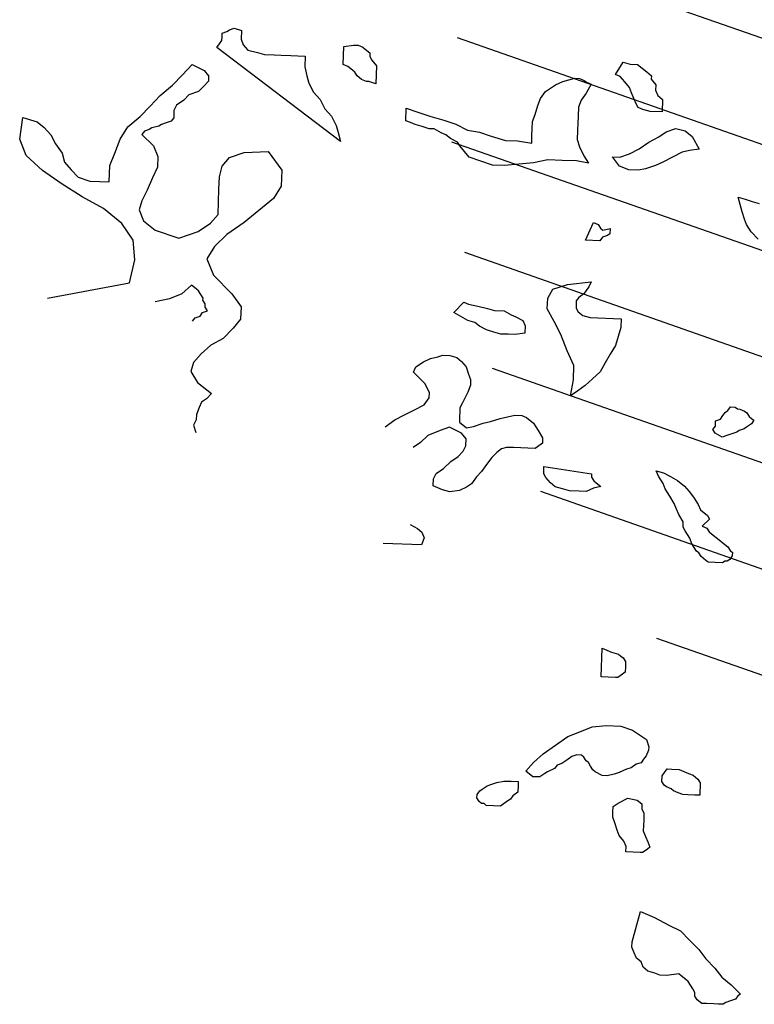
# Model space of a CAD drawing. Units: metres. Extents: x 684269 to 684814, y 476339 to 476495.
# Drawn here: x 684471 to 684473, y 476457 to 476459 of the extents above; entities that cross this region are included whole.
import ezdxf

# ---------------------------------------------------------------- set-up
doc = ezdxf.new("R2010")
doc.units = ezdxf.units.M
doc.header["$LTSCALE"] = 2.5
doc.header["$MEASUREMENT"] = 0
for name, color, linetype in [('Tree', 251, 'Continuous'), ('tree lines', 251, 'Continuous'), ('Z_hatch lndscp 4', 59, 'Continuous')]:
    doc.layers.add(name, color=color, linetype=linetype)

# ---------------------------------------------------------------- blocks, each defined once
blk = doc.blocks.new('shade tree')
at = {"layer": 'tree lines', "linetype": 'Continuous'}
for p, q in [((-3.3384, 2.5886, -964.3548), (-3.3326, 2.5908, -964.3548)), ((-3.3384, 2.5842, -964.3548), (-3.3384, 2.5886, -964.3548)), ((-3.3326, 2.5908, -964.3548), (-3.3296, 2.593, -964.3548)), ((-3.3296, 2.593, -964.3548), (-3.3238, 2.5952, -964.3548)), ((-3.3238, 2.5952, -964.3548), (-3.3149, 2.593, -964.3548)), ((-3.3149, 2.593, -964.3548), (-3.3149, 2.582, -964.3548)), ((-3.3414, 2.5754, -964.3548), (-3.3384, 2.5798, -964.3548)), ((-3.3384, 2.5798, -964.3548), (-3.3384, 2.5842, -964.3548)), ((-3.3149, 2.582, -964.3548), (-3.312, 2.5754, -964.3548)), ((-3.1886, 2.5776, -964.3548), (-3.1769, 2.5798, -964.3548)), ((-3.1886, 2.5555, -964.3548), (-3.1886, 2.5776, -964.3548)), ((-3.1769, 2.5798, -964.3548), (-3.171, 2.5798, -964.3548)), ((-3.171, 2.5798, -964.3548), (-3.1652, 2.5776, -964.3548)), ((-3.1652, 2.5776, -964.3548), (-3.1622, 2.5754, -964.3548)), ((-3.3443, 2.571, -964.3548), (-3.3414, 2.5754, -964.3548)), ((-3.1886, 2.4608, -964.3548), (-3.3443, 2.571, -964.3548)), ((-3.312, 2.5754, -964.3548), (-3.3061, 2.5688, -964.3548)), ((-3.3061, 2.5688, -964.3548), (-3.2944, 2.5665, -964.3548)), ((-3.2944, 2.5665, -964.3548), (-3.2856, 2.5643, -964.3548)), ((-3.2856, 2.5643, -964.3548), (-3.2738, 2.5643, -964.3548)), ((-3.2738, 2.5643, -964.3548), (-3.265, 2.5643, -964.3548)), ((-3.265, 2.5643, -964.3548), (-3.2533, 2.5643, -964.3548)), ((-3.2533, 2.5643, -964.3548), (-3.2445, 2.5643, -964.3548)), ((-3.2445, 2.5643, -964.3548), (-3.2356, 2.5643, -964.3548)), ((-3.2356, 2.5643, -964.3548), (-3.2356, 2.5511, -964.3548)), ((-3.1622, 2.5754, -964.3548), (-3.1563, 2.571, -964.3548)), ((-3.1563, 2.571, -964.3548), (-3.1563, 2.5665, -964.3548)), ((-3.1563, 2.5665, -964.3548), (-3.1534, 2.5621, -964.3548)), ((-2.8538, 2.5555, -964.3548), (-2.845, 2.571, -964.3548)), ((-2.845, 2.571, -964.3548), (-2.8362, 2.5688, -964.3548)), ((-2.8362, 2.5688, -964.3548), (-2.8274, 2.5688, -964.3548)), ((-2.8274, 2.5688, -964.3548), (-2.8215, 2.5643, -964.3548)), ((-2.8215, 2.5643, -964.3548), (-2.8156, 2.5599, -964.3548)), ((-3.1828, 2.5533, -964.3548), (-3.1886, 2.5555, -964.3548)), ((-3.1769, 2.5489, -964.3548), (-3.1828, 2.5533, -964.3548)), ((-3.1534, 2.5621, -964.3548), (-3.1475, 2.5555, -964.3548)), ((-3.1475, 2.5555, -964.3548), (-3.1475, 2.5335, -964.3548)), ((-2.8479, 2.5533, -964.3548), (-2.8538, 2.5555, -964.3548)), ((-2.8421, 2.5467, -964.3548), (-2.8479, 2.5533, -964.3548)), ((-2.8156, 2.5599, -964.3548), (-2.8098, 2.5555, -964.3548)), ((-2.8098, 2.5555, -964.3548), (-2.8098, 2.5511, -964.3548)), ((-3.3854, 2.5357, -964.3548), (-3.3737, 2.5489, -964.3548)), ((-3.3737, 2.5489, -964.3548), (-3.359, 2.5423, -964.3548)), ((-3.359, 2.5423, -964.3548), (-3.3531, 2.5357, -964.3548)), ((-3.2356, 2.5511, -964.3548), (-3.2327, 2.5401, -964.3548)), ((-3.2327, 2.5401, -964.3548), (-3.2298, 2.5313, -964.3548)), ((-3.174, 2.5467, -964.3548), (-3.1769, 2.5489, -964.3548)), ((-3.171, 2.5423, -964.3548), (-3.174, 2.5467, -964.3548)), ((-3.1652, 2.5379, -964.3548), (-3.171, 2.5423, -964.3548)), ((-2.939, 2.5313, -964.3548), (-2.9272, 2.5401, -964.3548)), ((-2.9272, 2.5401, -964.3548), (-2.9184, 2.5445, -964.3548)), ((-2.9184, 2.5445, -964.3548), (-2.9037, 2.5489, -964.3548)), ((-2.9037, 2.5489, -964.3548), (-2.8979, 2.5489, -964.3548)), ((-2.8979, 2.5489, -964.3548), (-2.892, 2.5467, -964.3548)), ((-2.892, 2.5467, -964.3548), (-2.8891, 2.5445, -964.3548)), ((-2.8891, 2.5445, -964.3548), (-2.8832, 2.5423, -964.3548)), ((-2.8832, 2.5423, -964.3548), (-2.8891, 2.5313, -964.3548)), ((-2.8362, 2.5401, -964.3548), (-2.8421, 2.5467, -964.3548)), ((-2.8333, 2.5335, -964.3548), (-2.8362, 2.5401, -964.3548)), ((-2.8098, 2.5511, -964.3548), (-2.8039, 2.5445, -964.3548)), ((-2.8039, 2.5445, -964.3548), (-2.8039, 2.5379, -964.3548)), ((-3.3972, 2.5225, -964.3548), (-3.3854, 2.5357, -964.3548)), ((-3.3531, 2.5291, -964.3548), (-3.359, 2.5225, -964.3548)), ((-3.3531, 2.5357, -964.3548), (-3.3531, 2.5291, -964.3548)), ((-3.2298, 2.5313, -964.3548), (-3.2239, 2.5203, -964.3548)), ((-3.1593, 2.5357, -964.3548), (-3.1652, 2.5379, -964.3548)), ((-3.1563, 2.5357, -964.3548), (-3.1593, 2.5357, -964.3548)), ((-3.1475, 2.5335, -964.3548), (-3.1563, 2.5357, -964.3548)), ((-2.9449, 2.5225, -964.3548), (-2.939, 2.5313, -964.3548)), ((-2.8891, 2.5313, -964.3548), (-2.8949, 2.5225, -964.3548)), ((-2.8303, 2.5269, -964.3548), (-2.8333, 2.5335, -964.3548)), ((-2.8039, 2.5379, -964.3548), (-2.8009, 2.5313, -964.3548)), ((-2.8009, 2.5313, -964.3548), (-2.7951, 2.5269, -964.3548)), ((-3.4119, 2.5093, -964.3548), (-3.3972, 2.5225, -964.3548)), ((-3.3649, 2.5159, -964.3548), (-3.3766, 2.5115, -964.3548)), ((-3.359, 2.5225, -964.3548), (-3.3649, 2.5159, -964.3548)), ((-3.2239, 2.5203, -964.3548), (-3.2151, 2.5115, -964.3548)), ((-2.9478, 2.5137, -964.3548), (-2.9449, 2.5225, -964.3548)), ((-2.8949, 2.5225, -964.3548), (-2.8979, 2.5137, -964.3548)), ((-2.8274, 2.5203, -964.3548), (-2.8303, 2.5269, -964.3548)), ((-2.8244, 2.5159, -964.3548), (-2.8274, 2.5203, -964.3548)), ((-2.8186, 2.5137, -964.3548), (-2.8244, 2.5159, -964.3548)), ((-2.7951, 2.5269, -964.3548), (-2.7951, 2.5115, -964.3548)), ((-3.4236, 2.4961, -964.3548), (-3.4119, 2.5093, -964.3548)), ((-3.3825, 2.5049, -964.3548), (-3.3913, 2.4983, -964.3548)), ((-3.3766, 2.5115, -964.3548), (-3.3825, 2.5049, -964.3548)), ((-3.2151, 2.5115, -964.3548), (-3.2092, 2.5005, -964.3548)), ((-3.1093, 2.5049, -964.3548), (-3.0947, 2.5005, -964.3548)), ((-3.1093, 2.4894, -964.3548), (-3.1093, 2.5049, -964.3548)), ((-2.9507, 2.5027, -964.3548), (-2.9478, 2.5137, -964.3548)), ((-2.8979, 2.5137, -964.3548), (-2.8979, 2.5027, -964.3548)), ((-2.8098, 2.5115, -964.3548), (-2.8186, 2.5137, -964.3548)), ((-2.7951, 2.5115, -964.3548), (-2.8098, 2.5115, -964.3548)), ((-3.4354, 2.4828, -964.3548), (-3.4236, 2.4961, -964.3548)), ((-3.3913, 2.4983, -964.3548), (-3.3942, 2.4917, -964.3548)), ((-3.3942, 2.4917, -964.3548), (-3.3942, 2.4828, -964.3548)), ((-3.2092, 2.5005, -964.3548), (-3.2004, 2.4917, -964.3548)), ((-3.2004, 2.4917, -964.3548), (-3.1945, 2.4806, -964.3548)), ((-3.0947, 2.5005, -964.3548), (-3.08, 2.4961, -964.3548)), ((-3.08, 2.4961, -964.3548), (-3.0624, 2.4917, -964.3548)), ((-3.0624, 2.4917, -964.3548), (-3.0477, 2.4872, -964.3548)), ((-2.9537, 2.4939, -964.3548), (-2.9507, 2.5027, -964.3548)), ((-2.9537, 2.485, -964.3548), (-2.9537, 2.4939, -964.3548)), ((-2.8979, 2.5027, -964.3548), (-2.8979, 2.4939, -964.3548)), ((-2.8979, 2.4939, -964.3548), (-2.8979, 2.485, -964.3548)), ((-2.7892, 2.4872, -964.3548), (-2.7774, 2.4917, -964.3548)), ((-2.7774, 2.4917, -964.3548), (-2.7657, 2.4894, -964.3548)), ((-3.4501, 2.4696, -964.3548), (-3.4354, 2.4828, -964.3548)), ((-3.3942, 2.4828, -964.3548), (-3.3972, 2.4784, -964.3548)), ((-3.1945, 2.4806, -964.3548), (-3.1916, 2.4718, -964.3548)), ((-3.1035, 2.4872, -964.3548), (-3.1093, 2.4894, -964.3548)), ((-3.0976, 2.485, -964.3548), (-3.1035, 2.4872, -964.3548)), ((-3.0888, 2.4828, -964.3548), (-3.0976, 2.485, -964.3548)), ((-3.08, 2.4806, -964.3548), (-3.0888, 2.4828, -964.3548)), ((-3.0741, 2.4806, -964.3548), (-3.08, 2.4806, -964.3548)), ((-3.0653, 2.4762, -964.3548), (-3.0741, 2.4806, -964.3548)), ((-3.0477, 2.4872, -964.3548), (-3.033, 2.4806, -964.3548)), ((-3.033, 2.4806, -964.3548), (-3.0183, 2.4784, -964.3548)), ((-2.9537, 2.4762, -964.3548), (-2.9537, 2.485, -964.3548)), ((-2.8979, 2.485, -964.3548), (-2.8979, 2.474, -964.3548)), ((-2.8098, 2.474, -964.3548), (-2.798, 2.4806, -964.3548)), ((-2.798, 2.4806, -964.3548), (-2.7892, 2.4872, -964.3548)), ((-2.7657, 2.4894, -964.3548), (-2.7569, 2.4828, -964.3548)), ((-2.7569, 2.4828, -964.3548), (-2.7481, 2.4674, -964.3548)), ((-3.5822, 2.4498, -964.3548), (-3.5793, 2.4762, -964.3548)), ((-3.5793, 2.4762, -964.3548), (-3.5617, 2.4718, -964.3548)), ((-3.5617, 2.4718, -964.3548), (-3.5529, 2.4652, -964.3548)), ((-3.4589, 2.4542, -964.3548), (-3.4501, 2.4696, -964.3548)), ((-3.4236, 2.4674, -964.3548), (-3.4295, 2.4652, -964.3548)), ((-3.4207, 2.4696, -964.3548), (-3.4236, 2.4674, -964.3548)), ((-3.4119, 2.4718, -964.3548), (-3.4207, 2.4696, -964.3548)), ((-3.4089, 2.474, -964.3548), (-3.4119, 2.4718, -964.3548)), ((-3.4031, 2.4762, -964.3548), (-3.4089, 2.474, -964.3548)), ((-3.3972, 2.4784, -964.3548), (-3.4031, 2.4762, -964.3548)), ((-3.1916, 2.4718, -964.3548), (-3.1886, 2.4608, -964.3548)), ((-3.0594, 2.474, -964.3548), (-3.0653, 2.4762, -964.3548)), ((-3.0535, 2.4696, -964.3548), (-3.0594, 2.474, -964.3548)), ((-3.0447, 2.4652, -964.3548), (-3.0535, 2.4696, -964.3548)), ((-3.0183, 2.4784, -964.3548), (-3.0036, 2.474, -964.3548)), ((-3.0036, 2.474, -964.3548), (-2.986, 2.4696, -964.3548)), ((-2.986, 2.4696, -964.3548), (-2.9713, 2.4696, -964.3548)), ((-2.9713, 2.4696, -964.3548), (-2.9537, 2.4674, -964.3548)), ((-2.9537, 2.4674, -964.3548), (-2.9537, 2.4762, -964.3548)), ((-2.8979, 2.474, -964.3548), (-2.8949, 2.4652, -964.3548)), ((-2.8215, 2.4652, -964.3548), (-2.8098, 2.474, -964.3548)), ((-2.7481, 2.4674, -964.3548), (-2.7598, 2.4652, -964.3548)), ((-3.5529, 2.4652, -964.3548), (-3.544, 2.4564, -964.3548)), ((-3.544, 2.4564, -964.3548), (-3.5382, 2.4454, -964.3548)), ((-3.4295, 2.4652, -964.3548), (-3.4324, 2.4608, -964.3548)), ((-3.4324, 2.4608, -964.3548), (-3.4177, 2.4476, -964.3548)), ((-3.0418, 2.4608, -964.3548), (-3.0447, 2.4652, -964.3548)), ((-3.03, 2.4476, -964.3548), (-3.0418, 2.4608, -964.3548)), ((-2.8949, 2.4652, -964.3548), (-2.8891, 2.4542, -964.3548)), ((-2.845, 2.4542, -964.3548), (-2.8333, 2.4586, -964.3548)), ((-2.8333, 2.4586, -964.3548), (-2.8215, 2.4652, -964.3548)), ((-2.7804, 2.4564, -964.3548), (-2.7921, 2.4498, -964.3548)), ((-2.7686, 2.463, -964.3548), (-2.7804, 2.4564, -964.3548)), ((-2.7598, 2.4652, -964.3548), (-2.7686, 2.463, -964.3548)), ((-3.5734, 2.43, -964.3548), (-3.5822, 2.4498, -964.3548)), ((-3.5382, 2.4454, -964.3548), (-3.5294, 2.4344, -964.3548)), ((-3.4647, 2.4366, -964.3548), (-3.4589, 2.4542, -964.3548)), ((-3.4177, 2.4476, -964.3548), (-3.4119, 2.4344, -964.3548)), ((-3.3238, 2.4366, -964.3548), (-3.3061, 2.4432, -964.3548)), ((-3.3061, 2.4432, -964.3548), (-3.2768, 2.4454, -964.3548)), ((-3.2768, 2.4454, -964.3548), (-3.2591, 2.4234, -964.3548)), ((-3.0154, 2.4432, -964.3548), (-3.03, 2.4476, -964.3548)), ((-3.0007, 2.4388, -964.3548), (-3.0154, 2.4432, -964.3548)), ((-2.9507, 2.4432, -964.3548), (-2.9684, 2.441, -964.3548)), ((-2.9331, 2.4476, -964.3548), (-2.9507, 2.4432, -964.3548)), ((-2.9155, 2.4476, -964.3548), (-2.9331, 2.4476, -964.3548)), ((-2.8979, 2.4476, -964.3548), (-2.9155, 2.4476, -964.3548)), ((-2.8832, 2.4454, -964.3548), (-2.8979, 2.4476, -964.3548)), ((-2.8891, 2.4542, -964.3548), (-2.8832, 2.4454, -964.3548)), ((-2.8538, 2.4542, -964.3548), (-2.845, 2.4542, -964.3548)), ((-2.845, 2.4432, -964.3548), (-2.8538, 2.4542, -964.3548)), ((-2.8333, 2.4388, -964.3548), (-2.845, 2.4432, -964.3548)), ((-2.8009, 2.4454, -964.3548), (-2.8127, 2.441, -964.3548)), ((-2.7921, 2.4498, -964.3548), (-2.8009, 2.4454, -964.3548)), ((-3.5294, 2.4344, -964.3548), (-3.5264, 2.4234, -964.3548)), ((-3.4706, 2.4212, -964.3548), (-3.4647, 2.4366, -964.3548)), ((-3.4119, 2.4344, -964.3548), (-3.4119, 2.4212, -964.3548)), ((-3.3326, 2.4256, -964.3548), (-3.3238, 2.4366, -964.3548)), ((-2.986, 2.4388, -964.3548), (-3.0007, 2.4388, -964.3548)), ((-2.9684, 2.441, -964.3548), (-2.986, 2.4388, -964.3548)), ((-2.8215, 2.4388, -964.3548), (-2.8333, 2.4388, -964.3548)), ((-2.8127, 2.441, -964.3548), (-2.8215, 2.4388, -964.3548)), ((-3.5529, 2.4123, -964.3548), (-3.5734, 2.43, -964.3548)), ((-3.5264, 2.4234, -964.3548), (-3.5176, 2.4145, -964.3548)), ((-3.4706, 2.4013, -964.3548), (-3.4706, 2.4212, -964.3548)), ((-3.4119, 2.4212, -964.3548), (-3.4177, 2.4079, -964.3548)), ((-3.3355, 2.4123, -964.3548), (-3.3326, 2.4256, -964.3548)), ((-3.2591, 2.4234, -964.3548), (-3.2591, 2.4035, -964.3548)), ((-3.5294, 2.3969, -964.3548), (-3.5529, 2.4123, -964.3548)), ((-3.5176, 2.4145, -964.3548), (-3.5088, 2.4057, -964.3548)), ((-3.4177, 2.4079, -964.3548), (-3.4236, 2.3925, -964.3548)), ((-3.3355, 2.3969, -964.3548), (-3.3355, 2.4123, -964.3548)), ((-2.6981, 2.4101, -964.3548), (-2.6893, 2.4079, -964.3548)), ((-2.6952, 2.4013, -964.3548), (-2.6981, 2.4101, -964.3548)), ((-2.6893, 2.4079, -964.3548), (-2.6805, 2.4057, -964.3548)), ((-3.5029, 2.3815, -964.3548), (-3.5294, 2.3969, -964.3548)), ((-3.5088, 2.4057, -964.3548), (-3.4941, 2.4013, -964.3548)), ((-3.4941, 2.4013, -964.3548), (-3.4706, 2.4013, -964.3548)), ((-3.3355, 2.3815, -964.3548), (-3.3355, 2.3969, -964.3548)), ((-3.2591, 2.4035, -964.3548), (-3.268, 2.3881, -964.3548)), ((-2.6923, 2.3925, -964.3548), (-2.6952, 2.4013, -964.3548)), ((-2.6805, 2.4057, -964.3548), (-2.6717, 2.4035, -964.3548)), ((-3.4236, 2.3925, -964.3548), (-3.4295, 2.3793, -964.3548)), ((-3.268, 2.3881, -964.3548), (-3.2856, 2.3727, -964.3548)), ((-2.6893, 2.3837, -964.3548), (-2.6923, 2.3925, -964.3548)), ((-2.6864, 2.3771, -964.3548), (-2.6893, 2.3837, -964.3548)), ((-3.4765, 2.3683, -964.3548), (-3.5029, 2.3815, -964.3548)), ((-3.4295, 2.3793, -964.3548), (-3.4324, 2.3683, -964.3548)), ((-3.3355, 2.3661, -964.3548), (-3.3355, 2.3815, -964.3548)), ((-3.2856, 2.3727, -964.3548), (-3.3032, 2.3573, -964.3548)), ((-2.8832, 2.3507, -964.3548), (-2.8744, 2.3727, -964.3548)), ((-2.8744, 2.3727, -964.3548), (-2.8685, 2.3705, -964.3548)), ((-2.8685, 2.3705, -964.3548), (-2.8656, 2.3661, -964.3548)), ((-2.6805, 2.3683, -964.3548), (-2.6864, 2.3771, -964.3548)), ((-3.453, 2.3507, -964.3548), (-3.4765, 2.3683, -964.3548)), ((-3.4324, 2.3683, -964.3548), (-3.4266, 2.3551, -964.3548)), ((-3.3443, 2.3551, -964.3548), (-3.3355, 2.3661, -964.3548)), ((-2.8656, 2.3661, -964.3548), (-2.8626, 2.3639, -964.3548)), ((-2.8626, 2.3639, -964.3548), (-2.8538, 2.3661, -964.3548)), ((-2.8538, 2.3595, -964.3548), (-2.8567, 2.3573, -964.3548)), ((-2.8538, 2.3661, -964.3548), (-2.8538, 2.3595, -964.3548)), ((-2.6717, 2.3595, -964.3548), (-2.6805, 2.3683, -964.3548)), ((-3.4383, 2.3308, -964.3548), (-3.453, 2.3507, -964.3548)), ((-3.4266, 2.3551, -964.3548), (-3.4119, 2.3441, -964.3548)), ((-3.359, 2.3441, -964.3548), (-3.3443, 2.3551, -964.3548)), ((-3.3032, 2.3573, -964.3548), (-3.3238, 2.3419, -964.3548)), ((-2.8656, 2.3507, -964.3548), (-2.8832, 2.3507, -964.3548)), ((-2.8626, 2.3551, -964.3548), (-2.8656, 2.3507, -964.3548)), ((-2.8567, 2.3573, -964.3548), (-2.8626, 2.3551, -964.3548)), ((-3.4119, 2.3441, -964.3548), (-3.3825, 2.3352, -964.3548)), ((-3.3825, 2.3352, -964.3548), (-3.359, 2.3441, -964.3548)), ((-3.3238, 2.3419, -964.3548), (-3.3384, 2.3264, -964.3548)), ((-3.4354, 2.3066, -964.3548), (-3.4383, 2.3308, -964.3548)), ((-3.3384, 2.3264, -964.3548), (-3.3473, 2.311, -964.3548)), ((-3.3473, 2.311, -964.3548), (-3.3384, 2.2912, -964.3548)), ((-3.4412, 2.278, -964.3548), (-3.4354, 2.3066, -964.3548)), ((-2.9037, 2.2956, -964.3548), (-2.8744, 2.3, -964.3548)), ((-2.8744, 2.3, -964.3548), (-2.8773, 2.2934, -964.3548)), ((-3.3384, 2.2912, -964.3548), (-3.3149, 2.2692, -964.3548)), ((-2.9272, 2.278, -964.3548), (-2.9214, 2.289, -964.3548)), ((-2.9214, 2.289, -964.3548), (-2.9037, 2.2956, -964.3548)), ((-2.8802, 2.289, -964.3548), (-2.8832, 2.2846, -964.3548)), ((-2.8773, 2.2934, -964.3548), (-2.8802, 2.289, -964.3548)), ((-3.5411, 2.2559, -964.3548), (-3.4412, 2.278, -964.3548)), ((-3.3649, 2.278, -964.3548), (-3.3766, 2.267, -964.3548)), ((-3.359, 2.2736, -964.3548), (-3.3649, 2.278, -964.3548)), ((-3.3561, 2.2714, -964.3548), (-3.359, 2.2736, -964.3548)), ((-2.9272, 2.2648, -964.3548), (-2.9272, 2.278, -964.3548)), ((-2.8891, 2.2802, -964.3548), (-2.892, 2.2758, -964.3548)), ((-2.892, 2.2758, -964.3548), (-2.892, 2.2714, -964.3548)), ((-2.8832, 2.2846, -964.3548), (-2.8891, 2.2802, -964.3548)), ((-3.3766, 2.267, -964.3548), (-3.3913, 2.2603, -964.3548)), ((-3.3531, 2.267, -964.3548), (-3.3561, 2.2714, -964.3548)), ((-3.3502, 2.2626, -964.3548), (-3.3531, 2.267, -964.3548)), ((-3.3502, 2.2603, -964.3548), (-3.3502, 2.2626, -964.3548)), ((-3.3149, 2.2692, -964.3548), (-3.3032, 2.2537, -964.3548)), ((-3.0418, 2.2559, -964.3548), (-3.03, 2.2692, -964.3548)), ((-3.03, 2.2692, -964.3548), (-3.0242, 2.267, -964.3548)), ((-3.0242, 2.267, -964.3548), (-3.0124, 2.2648, -964.3548)), ((-3.0124, 2.2648, -964.3548), (-3.0007, 2.2626, -964.3548)), ((-3.0007, 2.2626, -964.3548), (-2.9919, 2.2603, -964.3548)), ((-2.9184, 2.2493, -964.3548), (-2.9272, 2.2648, -964.3548)), ((-2.892, 2.2714, -964.3548), (-2.892, 2.267, -964.3548)), ((-2.892, 2.267, -964.3548), (-2.8891, 2.2626, -964.3548)), ((-2.8891, 2.2626, -964.3548), (-2.8832, 2.2581, -964.3548)), ((-3.3913, 2.2603, -964.3548), (-3.4089, 2.2559, -964.3548)), ((-3.3473, 2.2559, -964.3548), (-3.3502, 2.2603, -964.3548)), ((-3.3473, 2.2515, -964.3548), (-3.3473, 2.2559, -964.3548)), ((-3.3443, 2.2471, -964.3548), (-3.3473, 2.2515, -964.3548)), ((-3.3032, 2.2537, -964.3548), (-3.3032, 2.2383, -964.3548)), ((-3.033, 2.2515, -964.3548), (-3.0418, 2.2559, -964.3548)), ((-3.0242, 2.2471, -964.3548), (-3.033, 2.2515, -964.3548)), ((-2.9919, 2.2603, -964.3548), (-2.9801, 2.2603, -964.3548)), ((-2.9801, 2.2603, -964.3548), (-2.9713, 2.2559, -964.3548)), ((-2.9713, 2.2559, -964.3548), (-2.9654, 2.2537, -964.3548)), ((-2.9654, 2.2537, -964.3548), (-2.9566, 2.2493, -964.3548)), ((-2.8832, 2.2581, -964.3548), (-2.8744, 2.2559, -964.3548)), ((-2.8744, 2.2559, -964.3548), (-2.8362, 2.2559, -964.3548)), ((-2.8362, 2.2559, -964.3548), (-2.8362, 2.2449, -964.3548)), ((-3.3619, 2.2339, -964.3548), (-3.359, 2.2383, -964.3548)), ((-3.359, 2.2383, -964.3548), (-3.3531, 2.2405, -964.3548)), ((-3.3531, 2.2405, -964.3548), (-3.3502, 2.2449, -964.3548)), ((-3.3502, 2.2449, -964.3548), (-3.3443, 2.2471, -964.3548)), ((-3.3032, 2.2383, -964.3548), (-3.312, 2.2273, -964.3548)), ((-3.0154, 2.2449, -964.3548), (-3.0242, 2.2471, -964.3548)), ((-3.0095, 2.2405, -964.3548), (-3.0154, 2.2449, -964.3548)), ((-3.0007, 2.2361, -964.3548), (-3.0095, 2.2405, -964.3548)), ((-2.9566, 2.2493, -964.3548), (-2.9537, 2.2427, -964.3548)), ((-2.9537, 2.2427, -964.3548), (-2.9537, 2.2339, -964.3548)), ((-2.9096, 2.2339, -964.3548), (-2.9184, 2.2493, -964.3548)), ((-2.8362, 2.2449, -964.3548), (-2.8391, 2.2339, -964.3548)), ((-3.312, 2.2273, -964.3548), (-3.3238, 2.2141, -964.3548)), ((-2.9919, 2.2339, -964.3548), (-3.0007, 2.2361, -964.3548)), ((-2.983, 2.2317, -964.3548), (-2.9919, 2.2339, -964.3548)), ((-2.9742, 2.2317, -964.3548), (-2.983, 2.2317, -964.3548)), ((-2.9654, 2.2317, -964.3548), (-2.9742, 2.2317, -964.3548)), ((-2.9537, 2.2339, -964.3548), (-2.9654, 2.2317, -964.3548)), ((-2.9008, 2.2141, -964.3548), (-2.9096, 2.2339, -964.3548)), ((-2.8391, 2.2339, -964.3548), (-2.8421, 2.2229, -964.3548)), ((-3.3238, 2.2141, -964.3548), (-3.3384, 2.2053, -964.3548)), ((-2.892, 2.1965, -964.3548), (-2.9008, 2.2141, -964.3548)), ((-2.8421, 2.2229, -964.3548), (-2.8479, 2.2119, -964.3548)), ((-3.3384, 2.2053, -964.3548), (-3.3502, 2.1943, -964.3548)), ((-3.0594, 2.2009, -964.3548), (-3.0535, 2.2031, -964.3548)), ((-3.0535, 2.2031, -964.3548), (-3.0447, 2.2031, -964.3548)), ((-3.0447, 2.2031, -964.3548), (-3.0359, 2.2009, -964.3548)), ((-2.8479, 2.2119, -964.3548), (-2.8538, 2.2009, -964.3548)), ((-3.3502, 2.1943, -964.3548), (-3.359, 2.1832, -964.3548)), ((-3.0858, 2.1877, -964.3548), (-3.077, 2.1943, -964.3548)), ((-3.077, 2.1943, -964.3548), (-3.0682, 2.1987, -964.3548)), ((-3.0682, 2.1987, -964.3548), (-3.0594, 2.2009, -964.3548)), ((-3.0359, 2.2009, -964.3548), (-3.03, 2.1965, -964.3548)), ((-3.03, 2.1965, -964.3548), (-3.0242, 2.1899, -964.3548)), ((-3.0242, 2.1899, -964.3548), (-3.0212, 2.181, -964.3548)), ((-2.892, 2.1788, -964.3548), (-2.892, 2.1965, -964.3548)), ((-2.8597, 2.1899, -964.3548), (-2.8685, 2.181, -964.3548)), ((-2.8538, 2.2009, -964.3548), (-2.8597, 2.1899, -964.3548)), ((-3.359, 2.1832, -964.3548), (-3.3619, 2.1722, -964.3548)), ((-3.0888, 2.181, -964.3548), (-3.0858, 2.1877, -964.3548)), ((-3.0741, 2.1678, -964.3548), (-3.0888, 2.181, -964.3548)), ((-3.0212, 2.181, -964.3548), (-3.0183, 2.1744, -964.3548)), ((-2.8949, 2.159, -964.3548), (-2.892, 2.1788, -964.3548)), ((-2.8685, 2.181, -964.3548), (-2.8773, 2.1722, -964.3548)), ((-3.3619, 2.1722, -964.3548), (-3.3531, 2.159, -964.3548)), ((-3.0682, 2.1568, -964.3548), (-3.0741, 2.1678, -964.3548)), ((-3.0183, 2.1678, -964.3548), (-3.0212, 2.159, -964.3548)), ((-3.0183, 2.1744, -964.3548), (-3.0183, 2.1678, -964.3548)), ((-2.8861, 2.1656, -964.3548), (-2.8949, 2.159, -964.3548)), ((-2.8773, 2.1722, -964.3548), (-2.8861, 2.1656, -964.3548)), ((-3.3531, 2.159, -964.3548), (-3.3355, 2.1458, -964.3548)), ((-3.0682, 2.1502, -964.3548), (-3.0682, 2.1568, -964.3548)), ((-3.0212, 2.159, -964.3548), (-3.0242, 2.1524, -964.3548)), ((-3.3355, 2.1458, -964.3548), (-3.3414, 2.1392, -964.3548)), ((-3.0858, 2.1348, -964.3548), (-3.0741, 2.1414, -964.3548)), ((-3.0741, 2.1414, -964.3548), (-3.0682, 2.1502, -964.3548)), ((-3.0271, 2.1458, -964.3548), (-3.03, 2.1392, -964.3548)), ((-3.0242, 2.1524, -964.3548), (-3.0271, 2.1458, -964.3548)), ((-2.7099, 2.137, -964.3548), (-2.707, 2.1414, -964.3548)), ((-2.707, 2.1414, -964.3548), (-2.704, 2.1458, -964.3548)), ((-2.704, 2.1458, -964.3548), (-2.7011, 2.148, -964.3548)), ((-2.7011, 2.148, -964.3548), (-2.6981, 2.1524, -964.3548)), ((-2.6981, 2.1524, -964.3548), (-2.6923, 2.1524, -964.3548)), ((-2.6923, 2.1524, -964.3548), (-2.6893, 2.1502, -964.3548)), ((-2.6893, 2.1502, -964.3548), (-2.6864, 2.1502, -964.3548)), ((-2.6864, 2.1502, -964.3548), (-2.6805, 2.148, -964.3548)), ((-2.6805, 2.148, -964.3548), (-2.6776, 2.1458, -964.3548)), ((-2.6776, 2.1458, -964.3548), (-2.6746, 2.1414, -964.3548)), ((-2.6746, 2.1414, -964.3548), (-2.6717, 2.1392, -964.3548)), ((-3.3473, 2.1348, -964.3548), (-3.3502, 2.1282, -964.3548)), ((-3.3414, 2.1392, -964.3548), (-3.3473, 2.1348, -964.3548)), ((-3.0976, 2.1282, -964.3548), (-3.0858, 2.1348, -964.3548)), ((-3.03, 2.1392, -964.3548), (-3.03, 2.1348, -964.3548)), ((-3.03, 2.1348, -964.3548), (-3.03, 2.1282, -964.3548)), ((-2.9801, 2.1282, -964.3548), (-2.9713, 2.1304, -964.3548)), ((-2.9713, 2.1304, -964.3548), (-2.9625, 2.1326, -964.3548)), ((-2.9625, 2.1326, -964.3548), (-2.9537, 2.1326, -964.3548)), ((-2.9537, 2.1326, -964.3548), (-2.9478, 2.1304, -964.3548)), ((-2.9478, 2.1304, -964.3548), (-2.939, 2.1238, -964.3548)), ((-2.7158, 2.1348, -964.3548), (-2.7099, 2.137, -964.3548)), ((-2.7158, 2.1282, -964.3548), (-2.7158, 2.1348, -964.3548)), ((-2.6717, 2.1326, -964.3548), (-2.6776, 2.1282, -964.3548)), ((-2.6717, 2.1392, -964.3548), (-2.6688, 2.137, -964.3548)), ((-2.6688, 2.137, -964.3548), (-2.6717, 2.1326, -964.3548)), ((-3.3502, 2.1282, -964.3548), (-3.3531, 2.1194, -964.3548)), ((-3.3531, 2.1194, -964.3548), (-3.3531, 2.1128, -964.3548)), ((-3.1211, 2.1128, -964.3548), (-3.1093, 2.1216, -964.3548)), ((-3.1093, 2.1216, -964.3548), (-3.0976, 2.1282, -964.3548)), ((-3.03, 2.1282, -964.3548), (-3.03, 2.1216, -964.3548)), ((-3.03, 2.1216, -964.3548), (-3.0212, 2.115, -964.3548)), ((-3.0212, 2.115, -964.3548), (-3.0124, 2.1172, -964.3548)), ((-3.0124, 2.1172, -964.3548), (-3.0007, 2.1216, -964.3548)), ((-3.0007, 2.1216, -964.3548), (-2.9919, 2.1238, -964.3548)), ((-2.9919, 2.1238, -964.3548), (-2.9801, 2.1282, -964.3548)), ((-2.939, 2.1238, -964.3548), (-2.9331, 2.115, -964.3548)), ((-2.7187, 2.1238, -964.3548), (-2.7158, 2.1282, -964.3548)), ((-2.7158, 2.1194, -964.3548), (-2.7187, 2.1238, -964.3548)), ((-2.707, 2.115, -964.3548), (-2.7158, 2.1194, -964.3548)), ((-2.7011, 2.1172, -964.3548), (-2.707, 2.115, -964.3548)), ((-2.6952, 2.1194, -964.3548), (-2.7011, 2.1172, -964.3548)), ((-2.6893, 2.1216, -964.3548), (-2.6952, 2.1194, -964.3548)), ((-2.6864, 2.1238, -964.3548), (-2.6893, 2.1216, -964.3548)), ((-2.6805, 2.126, -964.3548), (-2.6864, 2.1238, -964.3548)), ((-2.6776, 2.1282, -964.3548), (-2.6805, 2.126, -964.3548)), ((-3.3531, 2.1128, -964.3548), (-3.3561, 2.1061, -964.3548)), ((-3.3561, 2.1061, -964.3548), (-3.3531, 2.0973, -964.3548)), ((-3.0535, 2.1106, -964.3548), (-3.0682, 2.1039, -964.3548)), ((-3.0418, 2.115, -964.3548), (-3.0535, 2.1106, -964.3548)), ((-3.0271, 2.1084, -964.3548), (-3.0418, 2.115, -964.3548)), ((-3.0212, 2.1017, -964.3548), (-3.0271, 2.1084, -964.3548)), ((-2.9331, 2.115, -964.3548), (-2.9272, 2.1061, -964.3548)), ((-2.9272, 2.1061, -964.3548), (-2.9272, 2.0995, -964.3548)), ((-3.077, 2.0951, -964.3548), (-3.0858, 2.0885, -964.3548)), ((-3.0682, 2.1039, -964.3548), (-3.077, 2.0951, -964.3548)), ((-3.0242, 2.0863, -964.3548), (-3.0212, 2.0929, -964.3548)), ((-3.0212, 2.0929, -964.3548), (-3.0212, 2.1017, -964.3548)), ((-2.9713, 2.0929, -964.3548), (-2.9772, 2.0907, -964.3548)), ((-2.9625, 2.0929, -964.3548), (-2.9713, 2.0929, -964.3548)), ((-2.9537, 2.0929, -964.3548), (-2.9625, 2.0929, -964.3548)), ((-2.9449, 2.0929, -964.3548), (-2.9537, 2.0929, -964.3548)), ((-2.9361, 2.0929, -964.3548), (-2.9449, 2.0929, -964.3548)), ((-2.9331, 2.0951, -964.3548), (-2.9361, 2.0929, -964.3548)), ((-2.9272, 2.0995, -964.3548), (-2.9331, 2.0951, -964.3548)), ((-3.03, 2.0797, -964.3548), (-3.0242, 2.0863, -964.3548)), ((-2.983, 2.0863, -964.3548), (-2.9889, 2.0797, -964.3548)), ((-2.9772, 2.0907, -964.3548), (-2.983, 2.0863, -964.3548)), ((-3.0477, 2.0643, -964.3548), (-3.0389, 2.0731, -964.3548)), ((-3.0389, 2.0731, -964.3548), (-3.03, 2.0797, -964.3548)), ((-2.9948, 2.0709, -964.3548), (-3.0007, 2.0621, -964.3548)), ((-2.9889, 2.0797, -964.3548), (-2.9948, 2.0709, -964.3548)), ((-2.9243, 2.0709, -964.3548), (-2.8656, 2.0643, -964.3548)), ((-2.9243, 2.0621, -964.3548), (-2.9243, 2.0709, -964.3548)), ((-2.7863, 2.0709, -964.3548), (-2.7774, 2.0687, -964.3548)), ((-2.7833, 2.0643, -964.3548), (-2.7863, 2.0709, -964.3548)), ((-2.7774, 2.0687, -964.3548), (-2.7686, 2.0643, -964.3548)), ((-3.0594, 2.0511, -964.3548), (-3.0565, 2.0577, -964.3548)), ((-3.0565, 2.0577, -964.3548), (-3.0477, 2.0643, -964.3548)), ((-3.0007, 2.0621, -964.3548), (-3.0065, 2.0555, -964.3548)), ((-2.9214, 2.0577, -964.3548), (-2.9243, 2.0621, -964.3548)), ((-2.9155, 2.0511, -964.3548), (-2.9214, 2.0577, -964.3548)), ((-2.8656, 2.0643, -964.3548), (-2.8656, 2.0599, -964.3548)), ((-2.8656, 2.0599, -964.3548), (-2.8626, 2.0555, -964.3548)), ((-2.7774, 2.0555, -964.3548), (-2.7833, 2.0643, -964.3548)), ((-2.7686, 2.0643, -964.3548), (-2.7598, 2.0599, -964.3548)), ((-2.7598, 2.0599, -964.3548), (-2.751, 2.0533, -964.3548)), ((-3.0594, 2.0423, -964.3548), (-3.0594, 2.0511, -964.3548)), ((-3.0124, 2.0467, -964.3548), (-3.0183, 2.0423, -964.3548)), ((-3.0065, 2.0555, -964.3548), (-3.0124, 2.0467, -964.3548)), ((-2.9096, 2.0467, -964.3548), (-2.9155, 2.0511, -964.3548)), ((-2.9008, 2.0445, -964.3548), (-2.9096, 2.0467, -964.3548)), ((-2.892, 2.0423, -964.3548), (-2.9008, 2.0445, -964.3548)), ((-2.8626, 2.0467, -964.3548), (-2.8714, 2.0423, -964.3548)), ((-2.8626, 2.0555, -964.3548), (-2.8597, 2.0533, -964.3548)), ((-2.8538, 2.0489, -964.3548), (-2.8626, 2.0467, -964.3548)), ((-2.8597, 2.0533, -964.3548), (-2.8538, 2.0489, -964.3548)), ((-2.7745, 2.0489, -964.3548), (-2.7774, 2.0555, -964.3548)), ((-2.7686, 2.0401, -964.3548), (-2.7745, 2.0489, -964.3548)), ((-2.751, 2.0533, -964.3548), (-2.7451, 2.0467, -964.3548)), ((-2.7451, 2.0467, -964.3548), (-2.7393, 2.0401, -964.3548)), ((-3.0477, 2.0379, -964.3548), (-3.0594, 2.0423, -964.3548)), ((-3.0389, 2.0357, -964.3548), (-3.0477, 2.0379, -964.3548)), ((-3.0271, 2.0379, -964.3548), (-3.0389, 2.0357, -964.3548)), ((-3.0183, 2.0423, -964.3548), (-3.0271, 2.0379, -964.3548)), ((-2.8802, 2.0423, -964.3548), (-2.892, 2.0423, -964.3548)), ((-2.8714, 2.0423, -964.3548), (-2.8802, 2.0423, -964.3548)), ((-2.7628, 2.0312, -964.3548), (-2.7686, 2.0401, -964.3548)), ((-2.7393, 2.0401, -964.3548), (-2.7334, 2.0312, -964.3548)), ((-2.7598, 2.0246, -964.3548), (-2.7628, 2.0312, -964.3548)), ((-2.7569, 2.018, -964.3548), (-2.7598, 2.0246, -964.3548)), ((-2.7334, 2.0312, -964.3548), (-2.7305, 2.0246, -964.3548)), ((-2.7305, 2.0246, -964.3548), (-2.7216, 2.018, -964.3548)), ((-2.751, 2.0092, -964.3548), (-2.7569, 2.018, -964.3548)), ((-2.751, 2.0026, -964.3548), (-2.751, 2.0092, -964.3548)), ((-2.7187, 2.0136, -964.3548), (-2.7275, 2.0048, -964.3548)), ((-2.7216, 2.018, -964.3548), (-2.7187, 2.0136, -964.3548)), ((-2.7481, 1.9982, -964.3548), (-2.751, 2.0026, -964.3548)), ((-2.7451, 1.9938, -964.3548), (-2.7481, 1.9982, -964.3548)), ((-2.7275, 2.0048, -964.3548), (-2.7216, 2.0026, -964.3548)), ((-2.7216, 2.0026, -964.3548), (-2.7187, 1.9982, -964.3548)), ((-2.7187, 1.9982, -964.3548), (-2.7158, 1.996, -964.3548)), ((-2.7158, 1.996, -964.3548), (-2.7099, 1.9916, -964.3548)), ((-3.0858, 1.9938, -964.3548), (-3.077, 1.9894, -964.3548)), ((-3.077, 1.9894, -964.3548), (-3.0712, 1.985, -964.3548)), ((-3.0712, 1.985, -964.3548), (-3.0682, 1.9784, -964.3548)), ((-2.7422, 1.9894, -964.3548), (-2.7451, 1.9938, -964.3548)), ((-2.7393, 1.9828, -964.3548), (-2.7422, 1.9894, -964.3548)), ((-2.7099, 1.9916, -964.3548), (-2.704, 1.9872, -964.3548)), ((-2.704, 1.9872, -964.3548), (-2.7011, 1.985, -964.3548)), ((-2.7011, 1.985, -964.3548), (-2.6952, 1.9806, -964.3548)), ((-3.0682, 1.9784, -964.3548), (-3.0712, 1.9696, -964.3548)), ((-2.7363, 1.9784, -964.3548), (-2.7393, 1.9828, -964.3548)), ((-2.7334, 1.974, -964.3548), (-2.7363, 1.9784, -964.3548)), ((-2.7305, 1.9718, -964.3548), (-2.7334, 1.974, -964.3548)), ((-2.7275, 1.9674, -964.3548), (-2.7305, 1.9718, -964.3548)), ((-2.6952, 1.9806, -964.3548), (-2.6923, 1.9762, -964.3548)), ((-2.6923, 1.9762, -964.3548), (-2.6893, 1.974, -964.3548)), ((-2.6893, 1.974, -964.3548), (-2.6893, 1.9696, -964.3548)), ((-3.0712, 1.9696, -964.3548), (-3.1182, 1.9696, -964.3548)), ((-2.7216, 1.963, -964.3548), (-2.7275, 1.9674, -964.3548)), ((-2.7187, 1.9608, -964.3548), (-2.7216, 1.963, -964.3548)), ((-2.7099, 1.9608, -964.3548), (-2.7187, 1.9608, -964.3548)), ((-2.7011, 1.9608, -964.3548), (-2.7099, 1.9608, -964.3548)), ((-2.6981, 1.963, -964.3548), (-2.7011, 1.9608, -964.3548)), ((-2.6952, 1.963, -964.3548), (-2.6981, 1.963, -964.3548)), ((-2.6923, 1.9652, -964.3548), (-2.6952, 1.963, -964.3548)), ((-2.6893, 1.9696, -964.3548), (-2.6923, 1.9652, -964.3548)), ((-2.845, 1.8506, -964.3548), (-2.8391, 1.8484, -964.3548)), ((-2.845, 1.8154, -964.3548), (-2.845, 1.8506, -964.3548)), ((-2.8391, 1.8484, -964.3548), (-2.8333, 1.8462, -964.3548)), ((-2.8333, 1.8462, -964.3548), (-2.8244, 1.844, -964.3548)), ((-2.8244, 1.844, -964.3548), (-2.8215, 1.8418, -964.3548)), ((-2.8215, 1.8418, -964.3548), (-2.8186, 1.8396, -964.3548)), ((-2.8186, 1.8396, -964.3548), (-2.8156, 1.8352, -964.3548)), ((-2.8156, 1.8352, -964.3548), (-2.8156, 1.8286, -964.3548)), ((-2.8156, 1.8286, -964.3548), (-2.8156, 1.822, -964.3548)), ((-2.8362, 1.8154, -964.3548), (-2.845, 1.8154, -964.3548)), ((-2.8274, 1.8154, -964.3548), (-2.8362, 1.8154, -964.3548)), ((-2.8244, 1.8154, -964.3548), (-2.8274, 1.8154, -964.3548)), ((-2.8215, 1.8176, -964.3548), (-2.8244, 1.8154, -964.3548)), ((-2.8186, 1.8198, -964.3548), (-2.8215, 1.8176, -964.3548)), ((-2.8156, 1.822, -964.3548), (-2.8186, 1.8198, -964.3548)), ((-2.8685, 1.7471, -964.3548), (-2.8538, 1.7537, -964.3548)), ((-2.8538, 1.7537, -964.3548), (-2.8362, 1.7559, -964.3548)), ((-2.8362, 1.7559, -964.3548), (-2.8186, 1.7559, -964.3548)), ((-2.8186, 1.7559, -964.3548), (-2.8039, 1.7515, -964.3548)), ((-2.8832, 1.7405, -964.3548), (-2.8685, 1.7471, -964.3548)), ((-2.8039, 1.7515, -964.3548), (-2.7863, 1.7405, -964.3548)), ((-2.9126, 1.7184, -964.3548), (-2.8979, 1.7295, -964.3548)), ((-2.8979, 1.7295, -964.3548), (-2.8832, 1.7405, -964.3548)), ((-2.7863, 1.7405, -964.3548), (-2.7833, 1.7317, -964.3548)), ((-2.7833, 1.7317, -964.3548), (-2.7833, 1.7273, -964.3548)), ((-2.9243, 1.7074, -964.3548), (-2.9126, 1.7184, -964.3548)), ((-2.8714, 1.7184, -964.3548), (-2.8773, 1.7162, -964.3548)), ((-2.8656, 1.7184, -964.3548), (-2.8714, 1.7184, -964.3548)), ((-2.8626, 1.7162, -964.3548), (-2.8656, 1.7184, -964.3548)), ((-2.7863, 1.7206, -964.3548), (-2.7892, 1.7162, -964.3548)), ((-2.7833, 1.7273, -964.3548), (-2.7863, 1.7206, -964.3548)), ((-2.9331, 1.6964, -964.3548), (-2.9243, 1.7074, -964.3548)), ((-2.8949, 1.7052, -964.3548), (-2.8979, 1.7008, -964.3548)), ((-2.8891, 1.7074, -964.3548), (-2.8949, 1.7052, -964.3548)), ((-2.8832, 1.7118, -964.3548), (-2.8891, 1.7074, -964.3548)), ((-2.8773, 1.7162, -964.3548), (-2.8832, 1.7118, -964.3548)), ((-2.8597, 1.7118, -964.3548), (-2.8626, 1.7162, -964.3548)), ((-2.8567, 1.7096, -964.3548), (-2.8597, 1.7118, -964.3548)), ((-2.8538, 1.7052, -964.3548), (-2.8567, 1.7096, -964.3548)), ((-2.8509, 1.7008, -964.3548), (-2.8538, 1.7052, -964.3548)), ((-2.8039, 1.7052, -964.3548), (-2.8098, 1.703, -964.3548)), ((-2.798, 1.7096, -964.3548), (-2.8039, 1.7052, -964.3548)), ((-2.7921, 1.7118, -964.3548), (-2.798, 1.7096, -964.3548)), ((-2.7892, 1.7162, -964.3548), (-2.7921, 1.7118, -964.3548)), ((-2.7628, 1.7008, -964.3548), (-2.7598, 1.7052, -964.3548)), ((-2.7598, 1.7052, -964.3548), (-2.7539, 1.7052, -964.3548)), ((-2.7539, 1.7052, -964.3548), (-2.7451, 1.7052, -964.3548)), ((-2.7451, 1.7052, -964.3548), (-2.7393, 1.703, -964.3548)), ((-2.9243, 1.6898, -964.3548), (-2.9331, 1.6964, -964.3548)), ((-2.9096, 1.6942, -964.3548), (-2.9155, 1.6898, -964.3548)), ((-2.9067, 1.6964, -964.3548), (-2.9096, 1.6942, -964.3548)), ((-2.8979, 1.7008, -964.3548), (-2.9067, 1.6964, -964.3548)), ((-2.8479, 1.6986, -964.3548), (-2.8509, 1.7008, -964.3548)), ((-2.8391, 1.6942, -964.3548), (-2.8479, 1.6986, -964.3548)), ((-2.8333, 1.6942, -964.3548), (-2.8391, 1.6942, -964.3548)), ((-2.8244, 1.6964, -964.3548), (-2.8333, 1.6942, -964.3548)), ((-2.8186, 1.6986, -964.3548), (-2.8244, 1.6964, -964.3548)), ((-2.8098, 1.703, -964.3548), (-2.8186, 1.6986, -964.3548)), ((-2.7657, 1.6964, -964.3548), (-2.7628, 1.7008, -964.3548)), ((-2.7657, 1.6898, -964.3548), (-2.7657, 1.6964, -964.3548)), ((-2.7393, 1.703, -964.3548), (-2.7334, 1.7008, -964.3548)), ((-2.7334, 1.7008, -964.3548), (-2.7275, 1.6986, -964.3548)), ((-2.7275, 1.6986, -964.3548), (-2.7216, 1.6942, -964.3548)), ((-2.7216, 1.6942, -964.3548), (-2.7187, 1.6898, -964.3548)), ((-2.9742, 1.6788, -964.3548), (-2.9684, 1.681, -964.3548)), ((-2.9684, 1.681, -964.3548), (-2.9596, 1.6832, -964.3548)), ((-2.9596, 1.6832, -964.3548), (-2.9507, 1.6832, -964.3548)), ((-2.9507, 1.6832, -964.3548), (-2.9419, 1.6832, -964.3548)), ((-2.9419, 1.6832, -964.3548), (-2.9419, 1.6766, -964.3548)), ((-2.9155, 1.6898, -964.3548), (-2.9243, 1.6898, -964.3548)), ((-2.7628, 1.6854, -964.3548), (-2.7657, 1.6898, -964.3548)), ((-2.7598, 1.6832, -964.3548), (-2.7628, 1.6854, -964.3548)), ((-2.7539, 1.681, -964.3548), (-2.7598, 1.6832, -964.3548)), ((-2.751, 1.6788, -964.3548), (-2.7539, 1.681, -964.3548)), ((-2.7187, 1.6898, -964.3548), (-2.7187, 1.6744, -964.3548)), ((-2.9919, 1.6656, -964.3548), (-2.9889, 1.67, -964.3548)), ((-2.9889, 1.67, -964.3548), (-2.986, 1.6722, -964.3548)), ((-2.986, 1.6722, -964.3548), (-2.9801, 1.6766, -964.3548)), ((-2.9801, 1.6766, -964.3548), (-2.9742, 1.6788, -964.3548)), ((-2.9419, 1.67, -964.3548), (-2.9478, 1.6656, -964.3548)), ((-2.9419, 1.6766, -964.3548), (-2.9419, 1.6722, -964.3548)), ((-2.9419, 1.6722, -964.3548), (-2.9419, 1.67, -964.3548)), ((-2.7451, 1.6766, -964.3548), (-2.751, 1.6788, -964.3548)), ((-2.7393, 1.6744, -964.3548), (-2.7451, 1.6766, -964.3548)), ((-2.7334, 1.6744, -964.3548), (-2.7393, 1.6744, -964.3548)), ((-2.7246, 1.6744, -964.3548), (-2.7334, 1.6744, -964.3548)), ((-2.7187, 1.6744, -964.3548), (-2.7246, 1.6744, -964.3548)), ((-2.9919, 1.6612, -964.3548), (-2.9919, 1.6656, -964.3548)), ((-2.9889, 1.6568, -964.3548), (-2.9919, 1.6612, -964.3548)), ((-2.9537, 1.659, -964.3548), (-2.9596, 1.6546, -964.3548)), ((-2.9507, 1.6612, -964.3548), (-2.9537, 1.659, -964.3548)), ((-2.9478, 1.6656, -964.3548), (-2.9507, 1.6612, -964.3548)), ((-2.8244, 1.6568, -964.3548), (-2.8186, 1.6612, -964.3548)), ((-2.8186, 1.6612, -964.3548), (-2.8068, 1.6678, -964.3548)), ((-2.8068, 1.6678, -964.3548), (-2.7951, 1.6656, -964.3548)), ((-2.7951, 1.6656, -964.3548), (-2.7892, 1.6612, -964.3548)), ((-2.7892, 1.6612, -964.3548), (-2.7892, 1.6546, -964.3548)), ((-2.986, 1.6546, -964.3548), (-2.9889, 1.6568, -964.3548)), ((-2.983, 1.6546, -964.3548), (-2.986, 1.6546, -964.3548)), ((-2.9801, 1.6524, -964.3548), (-2.983, 1.6546, -964.3548)), ((-2.9713, 1.6524, -964.3548), (-2.9801, 1.6524, -964.3548)), ((-2.9625, 1.6524, -964.3548), (-2.9713, 1.6524, -964.3548)), ((-2.9596, 1.6546, -964.3548), (-2.9625, 1.6524, -964.3548)), ((-2.8244, 1.6502, -964.3548), (-2.8244, 1.6568, -964.3548)), ((-2.8244, 1.6435, -964.3548), (-2.8244, 1.6502, -964.3548)), ((-2.7892, 1.6546, -964.3548), (-2.7863, 1.6502, -964.3548)), ((-2.7863, 1.6502, -964.3548), (-2.7863, 1.6413, -964.3548)), ((-2.8215, 1.6369, -964.3548), (-2.8244, 1.6435, -964.3548)), ((-2.8186, 1.6281, -964.3548), (-2.8215, 1.6369, -964.3548)), ((-2.7863, 1.6413, -964.3548), (-2.7863, 1.6347, -964.3548)), ((-2.7863, 1.6347, -964.3548), (-2.7863, 1.6281, -964.3548)), ((-2.8156, 1.6215, -964.3548), (-2.8186, 1.6281, -964.3548)), ((-2.8098, 1.6149, -964.3548), (-2.8156, 1.6215, -964.3548)), ((-2.7863, 1.6281, -964.3548), (-2.7833, 1.6215, -964.3548)), ((-2.7833, 1.6215, -964.3548), (-2.7804, 1.6149, -964.3548)), ((-2.8068, 1.6083, -964.3548), (-2.8098, 1.6149, -964.3548)), ((-2.7804, 1.6149, -964.3548), (-2.7774, 1.6083, -964.3548)), ((-2.8068, 1.6017, -964.3548), (-2.8068, 1.6083, -964.3548)), ((-2.798, 1.6017, -964.3548), (-2.8068, 1.6017, -964.3548)), ((-2.7892, 1.6017, -964.3548), (-2.798, 1.6017, -964.3548)), ((-2.7863, 1.6017, -964.3548), (-2.7892, 1.6017, -964.3548)), ((-2.7833, 1.6039, -964.3548), (-2.7863, 1.6017, -964.3548)), ((-2.7804, 1.6061, -964.3548), (-2.7833, 1.6039, -964.3548)), ((-2.7774, 1.6083, -964.3548), (-2.7804, 1.6061, -964.3548)), ((-2.7951, 1.4915, -964.3548), (-2.7863, 1.529, -964.3548)), ((-2.7863, 1.529, -964.3548), (-2.7686, 1.5224, -964.3548)), ((-2.7686, 1.5224, -964.3548), (-2.751, 1.5136, -964.3548)), ((-2.751, 1.5136, -964.3548), (-2.7363, 1.507, -964.3548)), ((-2.7363, 1.507, -964.3548), (-2.7246, 1.496, -964.3548)), ((-2.7951, 1.4849, -964.3548), (-2.7951, 1.4915, -964.3548)), ((-2.7246, 1.496, -964.3548), (-2.7128, 1.4849, -964.3548)), ((-2.7921, 1.4783, -964.3548), (-2.7951, 1.4849, -964.3548)), ((-2.7892, 1.4717, -964.3548), (-2.7921, 1.4783, -964.3548)), ((-2.7128, 1.4849, -964.3548), (-2.704, 1.4739, -964.3548)), ((-2.7833, 1.4673, -964.3548), (-2.7892, 1.4717, -964.3548)), ((-2.7804, 1.4607, -964.3548), (-2.7833, 1.4673, -964.3548)), ((-2.704, 1.4739, -964.3548), (-2.6923, 1.4629, -964.3548)), ((-2.7745, 1.4563, -964.3548), (-2.7804, 1.4607, -964.3548)), ((-2.7657, 1.4541, -964.3548), (-2.7745, 1.4563, -964.3548)), ((-2.7598, 1.4519, -964.3548), (-2.7657, 1.4541, -964.3548)), ((-2.751, 1.4519, -964.3548), (-2.7598, 1.4519, -964.3548)), ((-2.7363, 1.4541, -964.3548), (-2.751, 1.4519, -964.3548)), ((-2.7334, 1.4519, -964.3548), (-2.7363, 1.4541, -964.3548)), ((-2.7275, 1.4475, -964.3548), (-2.7334, 1.4519, -964.3548)), ((-2.6923, 1.4629, -964.3548), (-2.6835, 1.4519, -964.3548)), ((-2.6835, 1.4519, -964.3548), (-2.6717, 1.4431, -964.3548)), ((-2.7246, 1.4453, -964.3548), (-2.7275, 1.4475, -964.3548)), ((-2.7216, 1.4409, -964.3548), (-2.7246, 1.4453, -964.3548)), ((-2.7187, 1.4365, -964.3548), (-2.7216, 1.4409, -964.3548)), ((-2.6717, 1.4431, -964.3548), (-2.66, 1.4321, -964.3548)), ((-2.7158, 1.4321, -964.3548), (-2.7187, 1.4365, -964.3548)), ((-2.7158, 1.4277, -964.3548), (-2.7158, 1.4321, -964.3548)), ((-2.7128, 1.4233, -964.3548), (-2.7158, 1.4277, -964.3548)), ((-2.6629, 1.4299, -964.3548), (-2.6658, 1.4255, -964.3548)), ((-2.66, 1.4321, -964.3548), (-2.6629, 1.4299, -964.3548)), ((-2.707, 1.4189, -964.3548), (-2.7128, 1.4233, -964.3548)), ((-2.7011, 1.4189, -964.3548), (-2.707, 1.4189, -964.3548)), ((-2.6923, 1.4189, -964.3548), (-2.7011, 1.4189, -964.3548)), ((-2.6864, 1.4189, -964.3548), (-2.6923, 1.4189, -964.3548)), ((-2.6805, 1.4189, -964.3548), (-2.6864, 1.4189, -964.3548)), ((-2.6776, 1.4211, -964.3548), (-2.6805, 1.4189, -964.3548)), ((-2.6717, 1.4233, -964.3548), (-2.6776, 1.4211, -964.3548)), ((-2.6658, 1.4255, -964.3548), (-2.6717, 1.4233, -964.3548))]:
    blk.add_line(p, q, dxfattribs=at)

msp = doc.modelspace()

# ---------------------------------------------------------------- hatches: boundary and pattern name
at = {"layer": 'Z_hatch lndscp 4'}
h = msp.add_hatch(dxfattribs=at)
h.set_pattern_fill('ANSI31', color=256, scale=1.9688, angle=357.9373, style=0)
h.set_pattern_definition([(340.68654, (684202.8976, 476642.20198), (0.08139415, 0.2322503), [])])
edge = h.paths.add_edge_path()
edge.add_line((684474.5999, 476456.8334), (684473.7101, 476456.7461))
edge.add_arc((684473.6414, 476457.4461), 0.7034, 199.1176, 275.6034, ccw=False)
edge.add_arc((684473.4713, 476458.4581), 1.3371, 189.1854, 248.2951, ccw=False)
edge.add_arc((684473.6535, 476458.7248), 1.577, 143.3374, 197.7256, ccw=False)
edge.add_arc((684470.8321, 476461.2745), 2.2379, 314.063, 360.4992)
edge.add_arc((684475.19, 476461.0819), 2.1306, 115.557, 174.2855, ccw=False)
edge.add_arc((684473.5582, 476464.0949), 1.303, 303.1532, 339.2219)
edge.add_arc((684479.2821, 476459.3745), 6.1994, 123.43161, 136.61728, ccw=False)
edge.add_arc((684486.0497, 476449.1231), 18.4832, 117.53872, 123.43161, ccw=False)
edge.add_arc((684477.4226, 476466.3166), 0.8086, 275.7835, 334.3211)
edge.add_arc((684479.115, 476465.0568), 1.3251, 51.2771, 136.6611, ccw=False)
edge.add_arc((684480.5624, 476467.9066), 1.9185, 251.1934, 279.9494)
edge.add_arc((684481.0456, 476465.3555), 0.6787, -14.0765, 102.916, ccw=False)
edge.add_arc((684482.7309, 476464.9704), 1.0502, 167.9087, 207.3456)
edge.add_arc((684479.9697, 476463.5424), 2.0584, -7.6099, 27.3456, ccw=False)
edge.add_arc((684483.6616, 476463.0492), 1.6663, 172.3901, 218.4624)
edge.add_arc((684480.152, 476460.2613), 2.8157, -21.7292, 38.4624, ccw=False)
edge.add_arc((684483.3949, 476458.9689), 0.6752, 158.2708, 220.2253)
edge.add_arc((684481.9327, 476457.7321), 1.24, -48.8422, 40.2253, ccw=False)
edge.add_arc((684482.2247, 476457.398), 0.7962, 224.7169, 311.1578, ccw=False)
edge.add_arc((684481.3461, 476456.5281), 0.4402, 44.7169, 86.4011)
edge.add_arc((684481.1028, 476452.6601), 4.3159, 86.4011, 100.5275)
edge.add_arc((684479.8786, 476459.2474), 2.3843, 255.3471, 280.5275, ccw=False)
edge.add_arc((684478.4658, 476453.8438), 3.201, 75.3471, 103.0733)
edge.add_arc((684475.8319, 476465.1863), 8.4433, 261.61002, 283.07334, ccw=False)

# ---------------------------------------------------------------- block references
at = {"layer": 'Tree', "xscale": 2.000000000017, "yscale": 1.999999999962199, "zscale": 2, "rotation": 357.9373196754071}
msp.add_blockref('shade tree', (684477.9996, 476453.5328, 1928.7097), dxfattribs=at)

doc.saveas('drawing.dxf')
